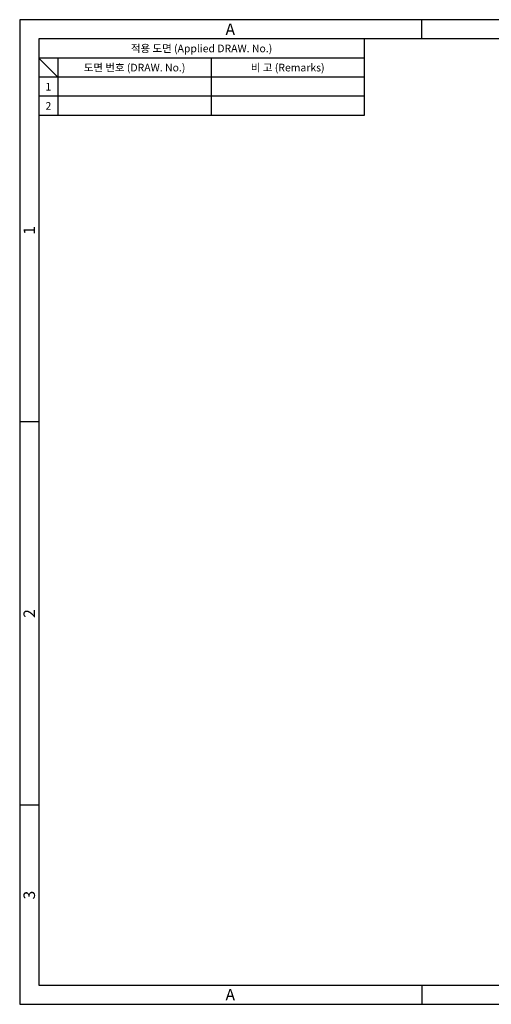
# Model space of a CAD drawing. Extents: x 0 to 367, y 0 to 257.
# Drawn here: x 0 to 123, y 0 to 257 of the extents above; entities that cross this region are included whole.
import ezdxf
from ezdxf.enums import TextEntityAlignment as Align

# ---------------------------------------------------------------- set-up
doc = ezdxf.new("R2010")
doc.units = 0
doc.header["$LTSCALE"] = 5
doc.header["$MEASUREMENT"] = 0
doc.layers.get('0').update_dxf_attribs({"linetype": 'CONTINUOUS'})
doc.styles.add('style1', font='gulim.ttc')

msp = doc.modelspace()

# ---------------------------------------------------------------- linework, layer by layer
at = {"color": 3}
for p, q in [((367, 257), (0, 257)), ((0, 257), (0, 0)), ((105, 252), (105, 257)), ((362, 252), (5, 252)), ((5, 252), (5, 5)), ((90, 252), (90, 232)), ((90, 247), (5, 247)), ((10, 242), (5, 247)), ((10, 247), (10, 232)), ((90, 242), (5, 242)), ((90, 232), (5, 232)), ((5, 152), (0, 152)), ((5, 52), (0, 52)), ((5, 5), (362, 5)), ((105, 5), (105, 0)), ((0, 0), (367, 0))]:
    msp.add_line(p, q, dxfattribs=at)
at = {"color": 5}
for p, q in [((50, 247), (50, 232)), ((90, 237), (5, 237))]:
    msp.add_line(p, q, dxfattribs=at)

# ---------------------------------------------------------------- texts
at = {"color": 3, "style": 'style1'}
for s, height, p in [('A', 3, (55, 254.5)), ('적용 도면 (Applied DRAW. No.)', 2, (47.5, 249.5)), ('도면 번호 (DRAW. No.)', 2, (30, 244.5)), ('비 고 (Remarks)', 2, (70, 244.5)), ('1', 2, (7.5, 239.5)), ('2', 2, (7.5, 234.5)), ('A', 3, (55, 2.5))]:
    msp.add_text(s, height=height, dxfattribs=at).set_placement(p, align=Align.MIDDLE_CENTER)
for s, p in [('1', (2.5, 202)), ('2', (2.5, 102)), ('3', (2.5, 28.5))]:
    msp.add_text(s, height=3, rotation=90, dxfattribs=at).set_placement(p, align=Align.MIDDLE_CENTER)

doc.saveas('drawing.dxf')
